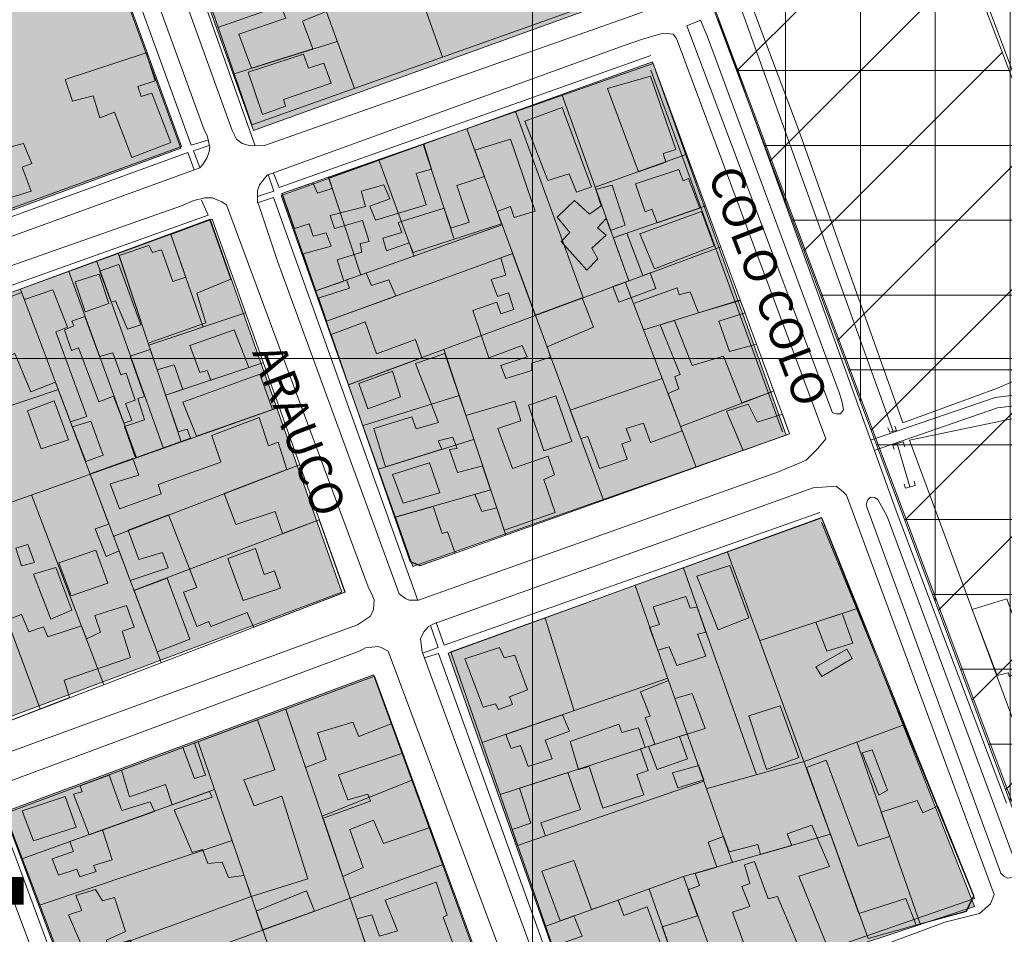
# Model space of a CAD drawing. Units: metres. Extents: x 210933 to 222263, y 210848 to 219934.
# Drawn here: x 214289 to 214540, y 214912 to 215145 of the extents above; entities that cross this region are included whole.
import ezdxf

# ---------------------------------------------------------------- set-up
doc = ezdxf.new("R2010")
doc.units = ezdxf.units.M
doc.header["$LTSCALE"] = 25.4
doc.layers.add('LOCKUP', color=7, linetype='Continuous')
for name, color, linetype, lineweight in [('None', 7, 'Continuous', 0), ('plancheta', 254, 'Continuous', 0), ('via existente', 7, 'Continuous', 0), ('Z1', 4, 'Continuous', 0), ('Z9', 2, 'Continuous', 0), ('Z9E', 104, 'Continuous', 0)]:
    doc.layers.add(name, color=color, linetype=linetype, lineweight=lineweight)
doc.styles.add('Arial', font='ARIAL.TTF', dxfattribs={"height": 10.5833})
doc.styles.add('Arial (bold)', font='arialbd0.ttf', dxfattribs={"height": 105.833333})

# ---------------------------------------------------------------- blocks, each defined once
blk = doc.blocks.new('*U10')
at = {"layer": 'plancheta', "color": 6, "linetype": 'Continuous', "lineweight": 0}
for p, q in [((214419.5647, 216308.3646), (214419.5647, 214558.3648)), ((214362.4648, 215231.2648), (214396.6648, 215135.0647)), ((214311.7649, 215217.8648), (214348.9647, 215112.4647)), ((214374.2647, 215127.0647), (214356.8648, 215174.6648)), ((214339.4648, 215142.6647), (214365.2647, 215151.6647)), ((214511.3647, 215039.7648), (214472.6648, 215147.3647)), ((214343.6647, 215130.8647), (214369.8647, 215139.0647)), ((214427.0647, 215125.3647), (214444.0647, 215078.1648)), ((214415.2647, 215121.2647), (214432.4647, 215073.8648)), ((214402.8648, 215116.8647), (214437.6647, 215022.2648)), ((214399.5648, 215088.9647), (214391.7648, 215112.9647)), ((214458.8648, 215110.3647), (214435.4647, 215101.9647)), ((214380.4647, 215108.9647), (214389.4648, 215084.3647)), ((214367.6647, 215104.5647), (214375.8647, 215079.5648)), ((214463.6648, 215097.2647), (214440.0647, 215089.0647)), ((214411.8647, 215092.3647), (214364.4647, 215075.5648)), ((214327.5647, 215089.9647), (214335.7647, 215066.3648)), ((214314.1648, 215085.1647), (214330.1648, 215037.1648)), ((214414.5647, 215085.0647), (214367.1647, 215067.8648)), ((214467.4648, 215086.7647), (214372.8647, 215051.7648)), ((214308.6648, 215083.0648), (214325.6647, 215035.4648)), ((214318.7649, 215033.0648), (214301.5648, 215080.4648)), ((214461.1648, 215030.6648), (214443.1647, 215077.8648)), ((214325.0647, 214980.9648), (214289.2649, 215075.9648)), ((214472.4648, 215073.2648), (214447.8647, 215065.6648)), ((214346.5647, 215069.9648), (214321.9648, 215061.7648)), ((214396.9648, 215060.7648), (214412.7647, 215013.3648)), ((213169.5648, 215058.3648), (215169.5647, 215058.3648)), ((214350.9647, 215057.2648), (214326.1647, 215049.0648)), ((214298.9648, 215050.4648), (214251.7648, 215034.6648)), ((214480.8648, 215050.0648), (214457.2648, 215041.0648)), ((214376.4647, 215041.2648), (214400.8648, 215048.9648)), ((214355.1648, 215045.9648), (214259.7649, 215012.1648)), ((214380.3647, 215030.1648), (214404.5648, 215037.7648)), ((214515.5647, 215025.6648), (214512.3647, 215036.6648)), ((214312.8649, 215013.0648), (214360.2648, 215031.2648)), ((214384.5647, 215017.9648), (214408.9647, 215024.9648)), ((214292.0649, 215023.6648), (214310.4648, 214975.2648)), ((214294.2649, 214969.1648), (214276.0648, 215017.9648)), ((214318.0649, 214999.2648), (214365.2647, 215017.2648)), ((214495.5647, 214936.6648), (214469.1648, 215009.0648)), ((214476.5648, 214952.3648), (214457.9648, 215004.9648)), ((214445.6647, 215000.5648), (214470.4648, 214929.9648)), ((214477.4648, 214986.5648), (214502.4647, 214994.7648)), ((214430.1647, 214968.6648), (214422.7647, 214992.2648)), ((214453.9648, 214976.9648), (214406.7648, 214960.5648)), ((214356.7648, 214968.9648), (214389.9648, 214871.7647)), ((214488.6648, 214955.7648), (214514.2647, 214965.1648)), ((214411.3647, 214947.3648), (214458.9648, 214962.7648)), ((214334.4647, 214960.7648), (214367.6647, 214864.3647)), ((214518.2647, 214914.1648), (214502.0647, 214960.7648)), ((214488.9648, 214955.8648), (214463.9648, 214948.8648)), ((214389.0648, 214951.0648), (214366.0647, 214941.8648)), ((214463.1648, 214950.7648), (214415.7647, 214934.3648)), ((214281.8648, 214947.8648), (214319.0649, 214847.8647)), ((214338.6648, 214948.6648), (214289.8649, 214931.0648)), ((214294.3649, 214919.2648), (214343.1647, 214935.6648)), ((214396.9648, 214929.6648), (214303.1648, 214895.4647)), ((214457.9648, 214926.4648), (214422.9647, 214913.8648)), ((214459.6648, 214893.6647), (214449.2647, 214923.2648)), ((214347.9647, 214921.3648), (214300.7648, 214904.1647))]:
    blk.add_line(p, q, dxfattribs=at)
for points in [[(214597.0648, 215306.0648), (214582.1648, 215340.6648), (214443.5647, 215232.8648), (214487.2648, 215116.6647), (214513.7647, 215041.9648), (214537.8647, 215050.7648), (214541.3647, 215052.3648), (214545.9647, 215054.1648), (214579.2647, 215046.1648), (214589.3648, 215055.0648), (214607.4648, 215033.1648), (214692.7647, 215108.4647), (214829.9647, 215222.7648), (214924.0648, 215301.3647), (215032.9647, 215391.4647), (215148.4647, 215487.8646), (215169.5647, 215506.1647)], [(214505.5647, 215037.5648), (214537.2647, 215048.4648), (214554.1647, 215050.5648), (214561.1647, 215049.7648), (214572.8647, 215045.9648), (214578.9647, 215043.4648), (214584.6648, 215039.1648), (214590.3648, 215033.3648), (214593.2648, 215029.7648), (214595.5648, 215027.0648), (214597.5648, 215025.1648), (214599.3648, 215024.9648), (214602.7648, 215026.7648), (214616.9648, 215038.5648), (214690.7647, 215101.8647), (214802.5647, 215195.7648), (214900.0648, 215278.4647), (214973.6648, 215339.8648), (215061.6647, 215413.7647), (215148.5647, 215486.8646), (215169.5647, 215504.9647)], [(214506.4647, 215034.9648), (214537.8647, 215045.7648), (214554.0647, 215047.7648), (214560.4647, 215046.9648), (214571.7647, 215043.3648), (214577.4647, 215041.0648), (214582.7648, 215037.1648), (214588.1648, 215031.4648), (214591.0648, 215028.0648), (214593.4648, 215025.2648), (214596.1648, 215022.4648), (214599.8648, 215022.1648), (214604.2648, 215024.4648), (214618.7648, 215036.4648), (214692.4647, 215099.7647), (214804.2647, 215193.6648), (214901.7648, 215276.3647), (214975.4648, 215337.7648), (215063.3647, 215411.6647), (215150.5647, 215484.5646), (215169.4647, 215500.5647)], [(214466.8648, 215144.6647), (214492.1648, 215074.8648), (214512.0647, 215019.5648), (214540.1647, 214945.1648)], [(214401.5648, 215250.6648), (214407.0647, 215252.2648), (214408.0647, 215252.1648), (214410.9647, 215250.6648), (214413.2647, 215247.2648), (214420.7647, 215224.6648), (214423.8647, 215225.5648), (214451.2648, 215151.3647), (214451.3648, 215149.5647), (214450.6648, 215147.9647), (214448.3647, 215146.8647), (214445.8647, 215145.9647), (214351.3647, 215112.5647), (214347.7647, 215112.4647), (214345.6647, 215113.0647), (214344.2647, 215114.1647), (214343.1647, 215116.3647), (214308.3649, 215212.8648), (214308.4649, 215214.2648), (214308.8648, 215215.4648), (214309.9648, 215216.9648), (214312.0649, 215218.0648), (214312.4649, 215218.1648), (214401.5648, 215250.6648)], [(214445.5647, 215152.5647), (214348.1647, 215117.8647), (214314.7648, 215214.5648), (214408.9647, 215247.6648), (214445.5647, 215152.5647)], [(214195.0649, 215168.9647), (214230.5649, 215075.1648), (214232.5648, 215072.9648), (214234.2648, 215071.9648), (214234.3648, 215071.8648), (214236.3648, 215071.4648), (214239.9648, 215072.3648), (214334.8647, 215106.8647), (214335.6647, 215107.7647), (214336.7648, 215109.5647), (214337.2648, 215111.0647), (214337.4648, 215112.1647), (214336.7648, 215115.1647), (214335.9648, 215116.5647), (214302.9648, 215207.4648)], [(214301.3648, 215210.0648), (214297.7648, 215208.8648), (214332.6647, 215112.6647), (214336.9648, 215113.9647)], [(214235.8648, 215078.0648), (214330.2648, 215112.3647), (214295.5649, 215207.2648), (214199.6649, 215172.5648), (214235.8648, 215078.0648)], [(214363.6647, 215137.1647), (214348.0647, 215132.2647), (214344.8647, 215140.9647), (214356.7648, 215144.9647), (214355.4648, 215148.2647), (214365.2647, 215151.6647), (214367.0647, 215146.6647), (214361.0648, 215144.2647), (214363.5647, 215137.4647), (214363.6647, 215137.1647)], [(214464.0648, 215140.2647), (214462.2648, 215144.4647), (214458.8648, 215143.0647), (214495.8647, 215044.5648), (214496.8647, 215044.2648), (214497.9647, 215044.2648), (214498.6647, 215045.2648), (214498.4647, 215046.7648), (214498.1647, 215047.8648), (214497.5647, 215049.6648), (214464.0648, 215140.2647)], [(214390.5648, 214996.8648), (214482.1648, 215029.4648), (214489.1648, 215032.4648), (214492.1648, 215035.4648), (214494.1648, 215037.8648), (214456.1648, 215139.8647), (214455.3648, 215140.9647), (214452.7648, 215141.1647), (214447.5647, 215139.6647), (214442.8647, 215138.0647), (214352.0647, 215105.0647), (214350.0647, 215102.5647), (214349.5647, 215101.0647), (214349.5647, 215098.1647), (214349.9647, 215097.1647), (214354.6648, 215083.1648), (214385.6648, 214998.4648), (214387.2648, 214997.2648), (214388.1648, 214996.8648), (214390.5648, 214996.8648)], [(214300.6648, 215129.3647), (214321.2647, 215136.1647), (214323.5647, 215129.0647), (214319.1649, 215127.5647), (214319.9647, 215125.0647), (214322.6647, 215125.8647), (214327.5647, 215113.3647), (214317.5649, 215109.5647), (214313.1649, 215121.0647), (214309.4648, 215119.6647), (214307.7649, 215125.2647), (214302.4648, 215123.8647), (214300.6648, 215129.3647)], [(214368.3647, 215128.4647), (214356.1648, 215124.2647), (214356.6648, 215122.5647), (214350.8647, 215120.4647), (214347.1647, 215131.2647), (214361.2648, 215135.8647), (214362.5648, 215132.2647), (214366.4647, 215133.5647), (214368.3647, 215128.4647)], [(214449.6647, 215135.4647), (214355.0648, 215101.8647), (214353.6648, 215105.5647)], [(214484.9648, 215039.1648), (214390.8648, 215005.5648), (214388.4648, 215006.5648), (214355.7648, 215100.3647), (214450.2647, 215133.4647), (214484.9648, 215039.1648)], [(214456.0648, 215111.5647), (214452.7648, 215110.5647), (214453.4648, 215108.3647), (214446.5647, 215105.8647), (214438.6647, 215127.0647), (214449.5647, 215130.2647), (214456.0648, 215111.5647)], [(214427.0647, 215122.2647), (214434.5647, 215102.0647), (214430.7647, 215100.6647), (214428.8647, 215105.3647), (214423.4647, 215103.6647), (214417.5647, 215118.7647), (214427.0647, 215122.2647)], [(214291.9649, 215100.9647), (214289.6649, 215107.0647), (214292.1649, 215107.9647), (214290.0649, 215113.0647), (214281.6648, 215110.8647), (214282.8648, 215107.5647), (214279.9648, 215106.5647), (214279.3648, 215107.9647), (214276.4648, 215106.9647), (214277.6648, 215103.3647), (214273.7649, 215102.1647), (214277.2648, 215093.0647), (214284.3648, 215095.6647), (214283.2648, 215098.2647), (214291.9649, 215100.9647)], [(214337.2648, 215112.5647), (214333.2647, 215111.2647), (214334.8647, 215106.9647)], [(214391.8648, 215112.9647), (214393.8648, 215106.5647), (214389.9648, 215105.4647), (214392.4648, 215097.4647), (214379.5647, 215093.5647), (214378.1647, 215097.1647), (214383.2647, 215098.9647), (214381.7647, 215102.5647), (214375.9647, 215100.9647), (214377.0647, 215097.0647), (214368.0647, 215094.7647), (214369.1647, 215091.4647), (214376.2647, 215093.4647), (214377.9647, 215088.1647), (214375.6647, 215087.6647), (214376.1647, 215085.4647), (214369.8647, 215083.4648), (214371.5647, 215078.0648), (214364.4647, 215075.5648), (214361.1648, 215084.9647), (214368.3647, 215086.9647), (214367.0647, 215090.3647), (214363.7647, 215089.4647), (214362.7648, 215092.6647), (214358.9648, 215091.4647), (214355.8648, 215100.3647), (214363.6647, 215103.0647), (214364.8647, 215100.4647), (214368.5647, 215101.6647), (214367.6647, 215104.4647), (214391.8648, 215112.9647), (214391.8648, 215112.9647)], [(214413.9647, 215114.1647), (214420.2647, 215095.8647), (214414.8647, 215094.2647), (214413.9647, 215097.0647), (214410.5647, 215095.7647), (214411.6647, 215092.6647), (214389.1648, 215085.3647), (214388.1648, 215087.7647), (214382.3647, 215085.7647), (214381.4647, 215088.9647), (214386.2648, 215090.4647), (214385.3648, 215092.9647), (214397.0648, 215096.6647), (214398.7648, 215091.5647), (214403.4648, 215093.0647), (214400.2648, 215102.3647), (214407.3647, 215104.6647), (214404.8648, 215111.3647), (214413.9647, 215114.1647)], [(214333.4647, 215106.3647), (214331.8647, 215110.7647), (214259.0649, 215084.3647)], [(214352.2647, 215105.1647), (214353.7648, 215100.9647), (214349.5647, 215099.5647)], [(214462.1648, 215096.6647), (214451.2648, 215092.8647), (214449.9647, 215096.3647), (214448.2647, 215095.6647), (214445.7647, 215102.8647), (214456.7648, 215106.4647), (214457.8648, 215103.5647), (214459.2648, 215104.1647), (214462.1648, 215096.6647)], [(214439.8647, 215102.4647), (214443.1647, 215092.2647), (214439.3647, 215090.9647), (214438.2647, 215093.9647), (214436.0647, 215091.6647), (214438.2647, 215089.7647), (214434.6647, 215086.4647), (214436.1647, 215083.7648), (214433.3647, 215080.8648), (214426.8647, 215088.1647), (214429.0647, 215090.4647), (214425.8647, 215094.3647), (214430.2647, 215098.5647), (214434.0647, 215095.0647), (214437.0647, 215097.2647), (214435.6647, 215101.3647), (214439.8647, 215102.4647)], [(214375.0647, 214990.5648), (214378.3647, 214992.7648), (214379.0647, 214994.4648), (214379.2647, 214996.8648), (214378.8647, 214997.9648), (214377.7647, 215000.2648), (214341.6647, 215097.4647), (214340.4648, 215098.2647), (214338.1648, 215099.2647), (214336.1648, 215099.2647), (214333.3647, 215098.5647), (214330.2648, 215097.2647), (214239.6648, 215065.3648)], [(214282.8648, 214956.8648), (214375.0647, 214990.5648)], [(214335.3647, 215098.6647), (214337.0648, 215094.8647), (214244.0648, 215061.6648)], [(214349.5647, 215097.9647), (214353.6648, 215099.3647), (214390.3648, 214996.7648)], [(214462.5648, 215095.7647), (214465.7648, 215087.0647), (214450.5647, 215081.1648), (214446.8647, 215090.0647), (214462.5648, 215095.7647)], [(214371.8647, 214998.8648), (214277.3648, 214962.6648), (214243.0648, 215059.1648), (214338.0648, 215093.8647), (214371.8647, 214998.8648)], [(214337.4648, 215093.6647), (214342.7647, 215078.5648), (214334.1647, 215074.9648), (214336.4648, 215067.4648), (214321.7648, 215062.2648), (214314.3648, 215084.5647), (214321.9648, 215087.1647), (214322.8647, 215085.3647), (214325.1647, 215086.0647), (214328.0648, 215077.9648), (214331.3647, 215079.0648), (214327.5647, 215089.9647), (214337.4648, 215093.6647)], [(214443.5647, 215090.2647), (214447.6647, 215079.4648), (214449.4647, 215080.1648), (214450.9648, 215076.1648), (214441.5647, 215072.6648), (214439.9647, 215076.6648), (214444.0647, 215078.1648), (214440.1647, 215089.0647), (214443.5647, 215090.2647)], [(214419.3647, 215055.2648), (214412.7647, 215053.2648), (214411.4647, 215056.5648), (214418.1647, 215058.7648), (214416.9647, 215061.6648), (214408.4647, 215058.5648), (214404.3648, 215070.5648), (214410.4647, 215072.6648), (214411.4647, 215069.7648), (214414.7647, 215070.8648), (214413.4647, 215075.0648), (214410.6647, 215074.1648), (214409.0647, 215078.4648), (214412.7647, 215079.5648), (214411.4647, 215083.9647), (214414.4647, 215085.0647), (214420.2647, 215069.3648), (214432.1647, 215073.7648), (214435.0647, 215066.3648), (214423.2647, 215061.3648), (214424.1647, 215058.6648), (214419.3647, 215057.1648), (214419.3647, 215055.2648)], [(214309.4648, 215080.5648), (214312.3649, 215072.6648), (214313.4649, 215073.0648), (214316.4649, 215065.8648), (214319.8648, 215066.9648), (214314.2648, 215082.2648), (214309.5648, 215080.6648), (214309.4648, 215080.5648)], [(214309.2648, 215079.8648), (214311.7649, 215072.3648), (214305.7649, 215070.2648), (214303.1648, 215077.8648), (214309.2648, 215079.8648)], [(214365.1647, 215073.6648), (214367.1647, 215067.8648), (214384.7647, 215074.2648), (214382.9647, 215078.3648), (214378.5647, 215076.9648), (214377.2647, 215080.0648), (214372.2647, 215078.3648), (214372.9647, 215076.2648), (214365.2647, 215073.7648), (214365.1647, 215073.6648)], [(214297.4649, 215075.8648), (214301.2648, 215066.3648), (214298.2648, 215065.1648), (214306.1649, 215043.5648), (214301.9648, 215042.2648), (214298.1648, 215052.3648), (214291.8649, 215049.8648), (214287.8649, 215059.6648), (214279.8648, 215056.6648), (214278.8648, 215059.0648), (214272.2649, 215056.6648), (214268.4649, 215066.7648), (214275.1649, 215069.1648), (214276.8648, 215064.6648), (214280.1648, 215065.7648), (214278.2648, 215070.8648), (214289.5649, 215075.1648), (214290.2649, 215073.3648), (214297.4649, 215075.8648)], [(214480.9648, 215050.0648), (214476.5648, 215061.9648), (214469.6648, 215060.1648), (214466.9648, 215067.8648), (214473.6648, 215069.9648), (214472.3648, 215073.1648), (214461.7648, 215069.9648), (214459.6648, 215075.3648), (214456.8648, 215074.5648), (214456.3648, 215076.3648), (214445.2647, 215072.3648), (214452.5648, 215053.2648), (214429.1647, 215045.1648), (214431.8647, 215037.9648), (214433.6647, 215038.4648), (214436.5647, 215030.3648), (214443.6647, 215032.7648), (214442.2647, 215036.6648), (214444.5647, 215037.3648), (214443.3647, 215040.5648), (214447.7647, 215041.8648), (214449.5647, 215036.9648), (214457.6648, 215039.9648), (214454.0648, 215049.4648), (214456.7648, 215050.6648), (214455.7648, 215053.7648), (214457.1648, 215054.2648), (214452.0648, 215066.9648), (214455.6648, 215068.0648), (214460.1648, 215056.5648), (214468.1648, 215058.9648), (214472.8648, 215047.0648), (214480.8648, 215050.0648), (214480.9648, 215050.0648)], [(214305.6649, 215069.0648), (214309.3648, 215058.8648), (214312.7649, 215059.7648), (214314.7648, 215054.1648), (214316.1649, 215054.6648), (214318.4648, 215047.7648), (214315.9649, 215046.8648), (214317.5649, 215042.5648), (214315.5649, 215041.8648), (214312.9649, 215048.7648), (214309.1648, 215047.3648), (214304.0649, 215061.0648), (214302.2648, 215060.3648), (214300.4648, 215065.6648), (214302.8648, 215066.6648), (214302.3648, 215067.8648), (214305.6649, 215069.0648)], [(214376.9647, 215067.6648), (214379.8647, 215059.5648), (214389.7648, 215063.1648), (214391.3648, 215058.5648), (214372.7647, 215051.6648), (214368.3647, 215064.4648), (214376.9647, 215067.6648)], [(214343.6647, 215065.6648), (214332.3647, 215061.6648), (214334.8647, 215054.7648), (214336.7648, 215055.2648), (214337.6648, 215052.8648), (214347.3647, 215056.0648), (214343.6647, 215065.6648)], [(214332.5647, 215038.0648), (214318.5649, 215033.0648), (214315.7649, 215041.0648), (214320.8648, 215042.7648), (214319.1649, 215048.1648), (214320.8648, 215048.6648), (214317.1648, 215058.9648), (214322.2648, 215060.6648), (214324.0648, 215055.4648), (214328.3648, 215056.7648), (214330.5647, 215050.4648), (214326.1647, 215049.0648), (214329.3648, 215039.6648), (214331.6647, 215040.3648), (214332.5647, 215038.0648)], [(214397.2648, 215059.6648), (214402.5648, 215043.8648), (214415.0647, 215047.4648), (214416.5647, 215042.4648), (214410.7647, 215040.5648), (214414.4647, 215030.3648), (214423.5647, 215033.4648), (214425.1647, 215028.7648), (214422.4647, 215027.5648), (214425.3647, 215019.1648), (214412.3647, 215014.6648), (214410.4647, 215020.3648), (214406.6648, 215019.3648), (214404.8648, 215023.7648), (214408.8647, 215024.9648), (214406.8648, 215031.0648), (214400.4648, 215029.3648), (214398.4648, 215035.1648), (214400.3648, 215035.4648), (214399.2648, 215038.3648), (214395.5648, 215037.3648), (214396.4648, 215035.2648), (214382.1647, 215030.7648), (214379.1647, 215040.5648), (214388.8648, 215043.4648), (214389.9648, 215040.4648), (214395.6648, 215042.0648), (214389.7648, 215057.0648), (214397.2648, 215059.6648), (214397.2648, 215059.6648)], [(214385.9648, 215048.5648), (214377.6647, 215045.5648), (214375.3647, 215051.9648), (214383.9647, 215055.1648), (214385.9648, 215048.5648)], [(214353.3648, 215045.3648), (214334.0647, 215038.5648), (214330.5647, 215047.2648), (214350.1647, 215054.3648), (214353.3648, 215045.3648)], [(214297.8648, 215047.5648), (214301.4648, 215037.6648), (214294.5649, 215035.3648), (214291.0649, 215045.0648), (214297.8648, 215047.5648)], [(214425.4647, 215048.8648), (214429.5647, 215037.2648), (214422.4647, 215034.8648), (214418.5647, 215046.4648), (214425.4647, 215048.8648)], [(214484.9648, 215039.1648), (214473.1648, 215034.9648), (214468.9648, 215044.9648), (214474.4648, 215046.7648), (214476.7648, 215042.1648), (214483.1648, 215044.1648), (214484.9648, 215039.1648)], [(214800.2647, 214916.4648), (214859.2648, 214871.7647), (214820.7647, 214840.0647), (214760.9647, 214884.6647), (214706.5647, 214923.6648), (214661.3648, 214954.4648), (214656.5648, 214956.3648), (214648.8648, 214957.3648), (214642.5648, 214957.7648), (214636.7648, 214956.8648), (214555.4647, 214929.6648), (214515.4647, 215037.5648), (214552.4647, 215045.2648), (214562.3647, 215041.9648), (214568.1647, 215039.5648), (214572.5647, 215036.4648)], [(214307.1649, 215042.3648), (214310.2648, 215033.7648), (214305.8649, 215032.1648), (214302.4648, 215040.9648), (214307.1649, 215042.3648)], [(214365.2647, 215017.2648), (214371.7647, 214998.8648), (214348.5647, 214989.9648), (214346.9647, 214993.6648), (214337.6648, 214990.1648), (214337.1648, 214991.3648), (214334.1647, 214990.1648), (214330.7647, 214998.8648), (214334.1647, 215000.0648), (214326.9647, 215018.5648), (214316.6649, 215014.6648), (214319.3649, 215007.1648), (214325.3647, 215008.9648), (214326.8647, 215005.0648), (214317.1648, 215001.8648), (214314.3648, 215009.3648), (214311.0648, 215007.9648), (214308.2649, 215014.9648), (214311.7649, 215016.1648), (214306.9649, 215028.9648), (214317.8649, 215032.8648), (214319.3649, 215028.6648), (214312.0649, 215026.4648), (214314.4648, 215020.0648), (214325.0647, 215023.8648), (214324.2648, 215026.2648), (214340.2648, 215031.9648), (214337.9648, 215038.7648), (214349.9647, 215043.3648), (214352.3648, 215036.1648), (214354.8648, 215037.0648), (214357.0648, 215030.0648), (214341.0648, 215023.9648), (214344.0647, 215016.0648), (214354.0648, 215019.3648), (214355.9648, 215013.7648), (214365.2647, 215017.2648)], [(214509.9647, 215040.6648), (214510.4647, 215039.5648), (214512.1647, 215040.0648), (214511.7647, 215041.1648)], [(214514.2647, 215035.8648), (214513.8647, 215037.1648), (214511.2647, 215036.3648), (214511.5647, 215035.1648)], [(214395.9648, 215024.1648), (214386.6648, 215021.5648), (214383.9647, 215028.8648), (214393.3648, 215031.7648), (214395.9648, 215024.1648)], [(214514.1647, 215026.3648), (214514.4647, 215025.3648), (214516.9647, 215026.0648), (214516.6647, 215027.1648)], [(214391.4648, 214983.6648), (214391.0648, 214986.9648), (214391.8648, 214988.7648), (214392.9648, 214990.0648), (214394.1648, 214990.7648), (214490.9648, 215025.4648), (214496.8647, 215025.8648), (214498.6647, 215024.3648), (214499.4647, 215023.5648), (214537.0647, 214921.8648), (214536.0647, 214919.5648), (214533.2647, 214917.0648), (214524.4647, 214914.8648), (214452.6648, 214888.0647), (214432.5647, 214881.8647), (214429.7647, 214882.9647), (214428.3647, 214884.4647), (214427.1647, 214886.6647), (214426.8647, 214887.4647), (214391.4648, 214983.6648)], [(214509.7647, 215018.1648), (214507.4647, 215022.4648), (214506.5647, 215022.9648), (214505.5647, 215023.0648), (214504.8647, 215022.3648), (214504.6647, 215021.6648), (214504.4647, 215021.0648), (214504.7647, 215020.0648), (214538.7647, 214927.3648), (214539.4647, 214926.5648), (214540.4647, 214926.0648), (214541.7647, 214926.2648), (214542.6647, 214926.8648), (214543.0647, 214927.6648), (214542.9647, 214928.5648), (214542.6647, 214929.2648), (214542.4647, 214929.9648), (214509.7647, 215018.1648)], [(214394.2648, 215020.6648), (214396.5648, 215013.7648), (214397.9648, 215014.2648), (214399.8648, 215008.7648), (214390.9648, 215005.6648), (214388.5648, 215006.6648), (214384.6647, 215017.9648), (214394.2648, 215020.6648)], [(214492.6648, 215019.1648), (214397.0648, 214985.3648), (214395.0648, 214991.1648)], [(214531.7647, 214921.5648), (214529.8647, 214917.6648), (214504.9647, 214910.6648), (214495.3647, 214937.2648), (214457.9648, 214926.4648), (214468.9648, 214896.7647), (214432.9647, 214884.7647), (214398.7648, 214983.6648), (214493.1648, 215017.7648), (214531.7647, 214921.5648)], [(214291.1649, 215010.9648), (214292.8649, 215006.4648), (214289.5649, 215005.5648), (214288.0649, 215010.0648), (214291.1649, 215010.9648)], [(214308.4649, 215009.5648), (214311.4649, 215001.1648), (214302.1648, 214997.9648), (214299.0648, 215006.3648), (214308.4649, 215009.5648)], [(214349.0647, 215009.9648), (214351.2647, 215003.3648), (214353.8648, 215004.2648), (214355.4648, 214999.8648), (214345.9647, 214996.7648), (214342.0647, 215007.4648), (214349.0647, 215009.9648)], [(214298.2648, 215005.1648), (214302.3648, 214994.2648), (214296.9649, 214991.9648), (214292.5649, 215003.4648), (214298.2648, 215005.1648)], [(214469.7648, 215005.6648), (214474.5648, 214992.3648), (214466.7648, 214989.2648), (214461.3648, 215002.9648), (214469.7648, 215005.6648)], [(214332.3647, 214986.8648), (214324.0648, 214983.6648), (214318.1649, 214999.2648), (214326.5647, 215002.4648), (214332.3647, 214986.8648)], [(214458.5648, 214997.7648), (214459.6648, 214994.7648), (214461.4648, 214995.0648), (214463.6648, 214988.6648), (214461.5648, 214988.1648), (214463.6648, 214982.5648), (214456.2648, 214980.1648), (214454.3648, 214984.9648), (214451.4648, 214984.0648), (214449.3647, 214989.8648), (214451.8648, 214990.6648), (214450.2647, 214995.1648), (214458.5648, 214997.7648)], [(214540.2647, 214997.1648), (214546.6647, 214979.6648), (214540.8647, 214977.3648), (214540.6647, 214978.3648), (214537.7647, 214977.6648), (214531.4647, 214994.4648), (214540.2647, 214997.1648)], [(214301.7648, 214972.0648), (214277.3648, 214962.6648)], [(214285.8648, 214991.8648), (214289.5649, 214993.1648), (214291.3649, 214988.7648), (214295.1649, 214990.0648), (214296.2649, 214987.4648), (214304.7649, 214990.2648), (214306.0649, 214986.9648), (214309.6648, 214988.6648), (214308.1649, 214992.9648), (214316.2649, 214995.4648), (214318.1649, 214989.9648), (214315.1648, 214988.9648), (214317.2648, 214982.2648), (214300.3648, 214976.4648), (214301.7648, 214972.0648)], [(214498.3647, 214993.4648), (214501.0647, 214985.8648), (214494.4647, 214983.8648), (214491.6648, 214991.2648), (214498.3647, 214993.4648)], [(214393.5648, 214990.3648), (214395.5648, 214984.7648), (214391.5648, 214983.3648)], [(214280.0648, 214939.9648), (214314.9648, 214847.0647), (214315.8649, 214844.5647), (214317.3648, 214843.3647), (214318.8649, 214842.7647), (214320.5647, 214842.4647), (214324.3648, 214843.1647), (214417.5647, 214875.5647), (214420.3647, 214879.5647), (214420.6647, 214880.8647), (214420.2647, 214883.3647), (214419.3647, 214885.9647), (214418.7647, 214887.7647), (214418.2647, 214888.8647), (214382.8647, 214983.8648), (214381.0647, 214984.7648), (214380.2647, 214985.0648), (214377.0647, 214984.6648), (214375.6647, 214983.9648), (214285.1648, 214950.2648)], [(214411.1647, 214984.7648), (214412.3647, 214982.1648), (214415.0647, 214982.8648), (214418.2647, 214973.9648), (214413.6647, 214972.2648), (214414.4647, 214970.2648), (214410.8647, 214968.9648), (214410.1647, 214970.4648), (214406.9647, 214969.5648), (214402.3648, 214981.8648), (214411.1647, 214984.7648)], [(214500.8647, 214981.9648), (214493.1648, 214977.3648), (214491.6648, 214979.8648), (214499.5647, 214984.3648), (214500.8647, 214981.9648)], [(214391.9648, 214982.1648), (214395.6648, 214983.2648), (214430.7647, 214885.8647)], [(214320.9647, 214848.4647), (214414.9647, 214880.3647), (214379.3647, 214977.4648), (214285.3648, 214942.5648), (214320.9647, 214848.4647)], [(214383.7647, 214965.4648), (214379.3647, 214977.4648), (214356.7648, 214969.0648), (214361.7648, 214954.2648), (214367.0647, 214956.2648), (214364.8647, 214963.0648), (214373.8647, 214965.7648), (214375.3647, 214962.1648), (214383.7647, 214965.4648)], [(214447.0647, 214973.4648), (214449.4647, 214967.2648), (214448.2647, 214966.9648), (214450.6648, 214960.1648), (214449.0647, 214959.5648), (214451.2648, 214953.7648), (214458.9648, 214956.4648), (214456.9648, 214962.1648), (214463.4648, 214964.1648), (214460.1648, 214973.0648), (214455.7648, 214971.7648), (214454.1648, 214976.3648), (214447.0647, 214973.4648)], [(214474.5648, 214967.3648), (214479.0648, 214953.7648), (214487.3648, 214956.7648), (214482.5648, 214969.9648), (214474.5648, 214967.3648)], [(214427.1647, 214967.6648), (214412.7647, 214962.6648), (214414.1647, 214959.0648), (214416.4647, 214959.8648), (214418.4647, 214954.4648), (214424.5647, 214956.4648), (214422.7647, 214961.1648), (214428.9647, 214963.4648), (214427.1647, 214967.6648)], [(214314.9648, 214953.5648), (214316.9648, 214946.7648), (214326.1647, 214949.8648), (214327.8648, 214944.7648), (214337.3648, 214948.1648), (214338.0648, 214946.6648), (214328.3648, 214943.4648), (214332.9647, 214932.5648), (214335.5647, 214933.3648), (214336.9648, 214929.7648), (214340.5648, 214930.1648), (214342.1647, 214926.2648), (214346.1647, 214926.7648), (214347.9647, 214921.3648), (214362.3648, 214925.8648), (214355.7648, 214946.9648), (214348.7647, 214944.4648), (214346.0647, 214951.0648), (214353.9648, 214953.6648), (214349.5647, 214966.3648), (214333.5647, 214960.4648), (214336.3648, 214952.2648), (214333.5647, 214951.4648), (214330.5647, 214959.3648), (214314.9648, 214953.5648)], [(214429.1647, 214960.8648), (214431.2647, 214953.7648), (214433.9647, 214954.4648), (214437.4647, 214943.8648), (214447.8647, 214947.2648), (214446.0647, 214952.4648), (214448.9647, 214953.4648), (214447.0647, 214958.9648), (214448.2647, 214959.3648), (214446.5647, 214964.3648), (214442.2647, 214963.1648), (214441.5647, 214965.2648), (214429.1647, 214960.8648)], [(214386.5648, 214957.8648), (214393.4648, 214938.9648), (214381.6647, 214934.8648), (214379.0647, 214940.8648), (214373.0647, 214938.4648), (214376.4647, 214928.7648), (214371.2647, 214926.4648), (214366.2647, 214941.3648), (214378.3647, 214945.6648), (214377.6647, 214947.4648), (214372.5647, 214945.9648), (214370.1647, 214952.3648), (214386.5648, 214957.8648)], [(214509.8647, 214948.4648), (214505.9647, 214958.7648), (214503.4647, 214957.9648), (214507.6647, 214947.1648), (214509.8647, 214948.4648)], [(214461.7648, 214954.8648), (214463.1648, 214951.0648), (214456.5648, 214949.0648), (214455.1648, 214952.8648), (214461.8648, 214954.7648), (214461.7648, 214954.8648), (214461.7648, 214954.8648)], [(214522.6647, 214944.3648), (214531.8647, 214921.5648), (214529.9647, 214917.5648), (214517.1647, 214914.0648), (214514.5647, 214920.8648), (214502.5647, 214917.0648), (214489.2648, 214954.2648), (214494.2648, 214956.0648), (214502.4647, 214934.1648), (214510.4647, 214936.6648), (214508.2647, 214942.8648), (214517.4647, 214945.8648), (214518.8647, 214942.6648), (214522.6647, 214944.3648)], [(214302.7648, 214947.4648), (214306.7649, 214937.0648), (214323.3647, 214943.0648), (214322.2648, 214945.4648), (214315.0648, 214943.2648), (214311.8649, 214952.2648), (214304.4649, 214949.5648), (214304.9649, 214948.0648), (214302.7648, 214947.4648)], [(214428.5647, 214952.9648), (214431.7647, 214943.5648), (214421.6647, 214940.1648), (214422.8647, 214936.8648), (214415.7647, 214934.3648), (214414.3647, 214938.4648), (214419.1647, 214940.0648), (214416.2647, 214948.9648), (214428.5647, 214952.9648)], [(214303.4649, 214939.0648), (214292.5649, 214935.5648), (214289.6649, 214943.1648), (214300.6648, 214946.8648), (214303.4649, 214939.0648)], [(214490.6648, 214939.5648), (214495.1647, 214929.0648), (214487.3648, 214926.5648), (214494.1648, 214909.5648)], [(214487.7648, 214907.4647), (214481.8648, 214921.3648), (214479.5648, 214920.7648), (214476.0648, 214930.2648), (214473.4648, 214929.4648), (214474.8648, 214924.6648), (214472.8648, 214923.9648), (214474.8648, 214918.8648), (214470.4648, 214917.3648), (214476.6648, 214900.3647)], [(214459.1648, 214894.9647), (214452.5648, 214913.6648), (214461.5648, 214916.4648), (214459.1648, 214923.0648), (214462.0648, 214924.1648), (214460.9648, 214927.2648), (214466.4648, 214928.8648), (214464.2648, 214935.2648), (214468.1648, 214936.6648), (214469.5648, 214932.7648), (214476.8648, 214934.6648), (214477.5648, 214932.0648), (214485.5648, 214934.3648), (214484.3648, 214937.3648), (214490.6648, 214939.5648)], [(214310.1648, 214938.3648), (214301.8648, 214935.3648), (214302.7648, 214932.8648), (214297.3649, 214930.9648), (214298.9648, 214926.8648), (214303.5649, 214928.3648), (214304.3649, 214926.3648), (214308.5649, 214927.7648), (214307.8649, 214929.2648), (214312.5649, 214930.7648), (214310.1648, 214938.3648)], [(214430.0647, 214930.5648), (214434.5647, 214918.0648), (214441.3647, 214920.4648), (214442.7647, 214916.5648), (214448.7647, 214918.7648), (214457.5648, 214894.2647), (214432.8647, 214885.9647), (214424.6647, 214908.6647), (214432.1647, 214911.2648), (214430.0647, 214916.4648), (214426.5647, 214915.1648), (214421.9647, 214927.8648), (214430.0647, 214930.5648)], [(214395.0648, 214925.0648), (214397.8648, 214916.6648), (214396.8648, 214916.1648), (214399.5648, 214908.8647), (214379.7647, 214901.2647), (214374.9647, 214915.6648), (214378.6647, 214916.7648), (214380.6647, 214911.2648), (214385.1648, 214912.6648), (214382.0647, 214920.4648), (214395.0648, 214925.0648)], [(214324.3648, 214898.5647), (214305.2649, 214891.9647), (214300.5648, 214904.0647), (214306.1649, 214905.8647), (214301.4648, 214916.7648), (214304.8649, 214917.8648), (214303.3649, 214921.6648), (214308.3649, 214923.1648), (214310.1648, 214920.2648), (214313.1649, 214921.1648), (214315.9649, 214912.4648), (214311.1648, 214910.2648), (214311.6649, 214908.7647), (214317.2648, 214910.2648), (214318.1649, 214906.7647), (214320.2647, 214906.1647), (214321.3647, 214902.5647), (214323.2647, 214903.1647), (214324.3648, 214898.5647)], [(214349.2647, 214917.6648), (214350.8647, 214912.8648), (214364.0647, 214917.6648), (214362.0648, 214922.8648), (214349.2647, 214917.6648)]]:
    blk.add_lwpolyline(points, dxfattribs=at)
at = {"layer": 'plancheta', "color": 6, "linetype": 'Continuous', "lineweight": 0, "char_height": 8.46664, "attachment_point": 1, "rotation": 291, "style": 'Arial'}
for s, insert in [('COLO COLO', (214471.9648, 215108.2647)), ('ARAUCO', (214356.0648, 215062.9648))]:
    blk.add_mtext(s, dxfattribs=dict(at, insert=insert))
blk = doc.blocks.new('PPUC_actual_120603')
at = {"layer": 'Z1', "linetype": 'Continuous', "lineweight": 0}
h = blk.add_hatch(dxfattribs=at)
h.set_pattern_fill('DOTS', color=256, scale=2, style=0)
h.paths.add_polyline_path([(214140.0646, 215273.3647), (214055.5646, 215240.8646), (214090.0646, 215148.3646), (214176.0646, 215180.8646)])
h.paths.add_polyline_path([(214182.5646, 215166.8646), (214092.5646, 215133.8646), (214126.5646, 215038.8647), (214217.5646, 215071.3647)])
h.paths.add_polyline_path([(214224.0646, 215052.8647), (214135.0646, 215019.3647), (214169.5646, 214924.3646), (214262.0646, 214956.3646)])
h.paths.add_polyline_path([(214256.5646, 215315.8647), (214159.5646, 215279.8647), (214194.5646, 215186.3646), (214290.0646, 215221.3646)])
h.paths.add_polyline_path([(214330.0646, 215111.8646), (214295.5646, 215206.3646), (214199.0646, 215172.3646), (214236.0646, 215077.3647)])
h.paths.add_polyline_path([(214337.5646, 215093.8647), (214242.5646, 215058.8647), (214276.5646, 214963.3646), (214371.0646, 214998.8646)])
h.paths.add_polyline_path([(214450.0646, 215133.8646), (214355.5646, 215099.8646), (214389.0646, 215005.3646), (214484.0646, 215038.8647)])
h.paths.add_polyline_path([(214408.5646, 215247.3646), (214313.5646, 215213.8646), (214348.5646, 215116.3646), (214446.5646, 215151.8646)])
h.paths.add_polyline_path([(214369.0646, 215358.3647), (214274.5646, 215322.8647), (214309.5646, 215228.3646), (214404.5646, 215262.8646)])
h = blk.add_hatch(dxfattribs=at)
h.set_pattern_fill('DOTS', color=256, scale=2, style=0)
h.paths.add_polyline_path([(213941.5646, 214823.8647), (213847.5646, 214789.8647), (213882.5646, 214694.3648), (213975.5646, 214727.8647)])
h.paths.add_polyline_path([(213985.5646, 214700.8648), (213893.5646, 214667.8647), (213927.0646, 214575.3647), (214019.5646, 214606.8647)])
h.paths.add_polyline_path([(214044.5646, 214860.8646), (213961.0646, 214829.8647), (213995.0646, 214732.8648), (214079.5646, 214763.3646)])
h.paths.add_polyline_path([(214086.5646, 214735.3648), (214004.0646, 214706.3647), (214037.0646, 214612.3647), (214119.0646, 214640.3648)])
h.paths.add_polyline_path([(214157.5646, 214898.3647), (214064.0646, 214866.3646), (214095.0646, 214768.8647), (214191.5646, 214803.3646)])
h.paths.add_polyline_path([(214201.0646, 214775.3646), (214104.0646, 214741.8648), (214137.0646, 214646.8648), (214237.0646, 214681.8647)])
h.paths.add_polyline_path([(214268.0646, 214937.8646), (214177.0646, 214905.3647), (214209.5646, 214808.3646), (214301.5646, 214841.8646)])
h.paths.add_polyline_path([(214312.5646, 214814.3647), (214221.0646, 214782.3647), (214228.0646, 214758.8647), (214254.5646, 214687.3648), (214347.0646, 214719.8648)])
h.paths.add_polyline_path([(214379.0646, 214977.8646), (214285.0646, 214942.8646), (214320.5646, 214847.8646), (214414.5646, 214880.3647)])
h.paths.add_polyline_path([(214424.0646, 214853.8646), (214327.5646, 214820.8647), (214364.0646, 214725.3648), (214459.0646, 214758.8647)])
h.paths.add_polyline_path([(214493.0646, 215017.8647), (214398.0646, 214983.3646), (214432.5646, 214885.8647), (214532.0646, 214918.8647)])
h.paths.add_polyline_path([(214537.0646, 214895.8647), (214442.0646, 214860.3646), (214478.0646, 214765.8647), (214572.5647, 214799.3646)])
h.paths.add_polyline_path([(214755.0646, 214864.8646), (214664.5647, 214929.8646), (214653.5647, 214933.8646), (214642.5646, 214932.8646), (214560.0647, 214904.8647), (214597.0647, 214807.3646)])
at = {"layer": 'Z9', "linetype": 'Continuous', "lineweight": 0}
h = blk.add_hatch(dxfattribs=at)
h.set_pattern_fill('NET', color=256, scale=6, style=0)
h.paths.add_polyline_path([(214707.0259, 215390.923), (214663.5028, 215507.1034), (214490.5646, 215369.3647), (214442.0646, 215426.8647), (214370.5646, 215401.8647), (214548.0647, 214926.8646), (214638.0646, 214956.8646), (214649.5647, 214957.8646), (214660.0647, 214956.3646), (214671.5647, 214948.0111), (214919.5646, 214767.8647), (215173.3649, 214579.3647), (215285.3649, 214528.3648), (215432.7255, 214488.7518), (215448.2361, 214541.1923), (215328.3647, 214573.1128), (215194.3646, 214636.7373), (214919.5646, 214836.8646), (214621.5646, 215076.3647), (214569.0647, 215057.8647), (214526.0646, 215170.3646), (214612.5647, 215200.8646), (214546.0647, 215262.8646)])
h = blk.add_hatch(dxfattribs=at)
h.set_pattern_fill('LINE', color=256, scale=7, angle=45, style=0)
h.paths.add_polyline_path([(214707.0259, 215390.923), (214663.5028, 215507.1034), (214490.5646, 215369.3647), (214442.0646, 215426.8647), (214370.5646, 215401.8647), (214548.0647, 214926.8646), (214638.0646, 214956.8646), (214649.5647, 214957.8646), (214660.0647, 214956.3646), (214671.5647, 214948.0111), (214919.5646, 214767.8647), (215173.3649, 214579.3647), (215285.3649, 214528.3648), (215432.7255, 214488.7518), (215448.2361, 214541.1923), (215328.3647, 214573.1128), (215194.3646, 214636.7373), (214919.5646, 214836.8646), (214621.5646, 215076.3647), (214569.0647, 215057.8647), (214526.0646, 215170.3646), (214612.5647, 215200.8646), (214546.0647, 215262.8646)])
at = {"layer": 'Z9E', "linetype": 'Continuous', "lineweight": 0}
h = blk.add_hatch(dxfattribs=at)
h.set_pattern_fill('LINE', color=256, scale=14, angle=45, style=0)
h.paths.add_polyline_path([(214717.1335, 215398.9647), (214707.0258, 215390.9232), (214707.0259, 215390.923), (214546.0647, 215262.8646), (214612.5647, 215200.8646), (214526.0646, 215170.3646), (214569.0647, 215057.8647), (214621.5646, 215076.3647), (214919.5646, 214836.8646), (215194.3646, 214636.7373), (215328.3647, 214573.1128), (215448.2361, 214541.1923), (215486.9155, 214671.9653), (215350.1719, 214708.7242), (215270.8586, 214744.84), (214846.6866, 215053.1352)])
h.paths.add_polyline_path([(214602.6089, 215704.6765), (214335.5646, 215495.3646), (214370.5646, 215401.8647), (214442.0646, 215426.8647), (214490.5646, 215369.3647), (214663.5028, 215507.1034), (214663.5029, 215507.1032), (214673.608, 215515.1516)])
h = blk.add_hatch(dxfattribs=at)
h.set_pattern_fill('NET', color=256, scale=12, style=0)
h.paths.add_polyline_path([(214673.608, 215515.1516), (214602.6089, 215704.6765), (214335.5646, 215495.3646), (214370.5646, 215401.8647), (214442.0646, 215426.8647), (214490.5646, 215369.3647), (214663.5028, 215507.1034), (214663.5029, 215507.1032)])
h.paths.add_polyline_path([(214717.1335, 215398.9647), (214707.0258, 215390.9232), (214707.0259, 215390.923), (214546.0647, 215262.8646), (214612.5647, 215200.8646), (214526.0646, 215170.3646), (214569.0647, 215057.8647), (214621.5646, 215076.3647), (214919.5646, 214836.8646), (215194.3646, 214636.7373), (215328.3647, 214573.1128), (215448.2361, 214541.1923), (215486.9155, 214671.9653), (215350.1719, 214708.7242), (215270.8586, 214744.84), (214846.6866, 215053.1352)])
at = {"layer": 'None', "color": 4, "lineweight": 0}
blk.add_lwpolyline([(214543.1931, 216231.4442), (214441.8859, 216000.7839), (214332.8156, 215795.2986), (214236.787, 215634.4461), (214339.4759, 215519.1348), (214381.7758, 215406.2185), (214442.0646, 215426.8647), (214490.6648, 215368.9342), (214663.5028, 215507.1034), (214707.0259, 215390.923), (214545.5647, 215262.3646), (214611.5647, 215202.2046), (214527.0878, 215170.5818), (214569.3916, 215057.5723), (214621.5646, 215076.3647), (214919.5646, 214836.8646), (215194.3646, 214636.7373), (215328.3647, 214573.1128), (215448.2361, 214541.1923), (215432.7255, 214488.7518)], dxfattribs=at)
at = {"layer": 'via existente', "color": 6, "lineweight": 0}
for p, q in [((214548.3464, 214927.3646), (214370.4043, 215402.3669)), ((214449.7016, 215131.7251), (214483.1524, 215039.7252)), ((214493.0636, 215016.7252), (214532.0646, 214920.8647)), ((214532.0646, 214920.8647), (214431.7081, 214886.2252))]:
    blk.add_line(p, q, dxfattribs=at)
at = {"layer": 'Z1', "color": 7, "lineweight": 0}
for points in [[(214408.5646, 215247.3646), (214313.5646, 215213.8646), (214348.5646, 215116.3646), (214446.5646, 215151.8646)], [(214295.5646, 215206.3646), (214199.0646, 215172.3646), (214236.0646, 215077.3647), (214330.0646, 215111.8646)], [(214484.0646, 215038.8647), (214450.0646, 215133.8646), (214355.5646, 215099.8646), (214389.0646, 215005.3646)], [(214337.5646, 215093.8647), (214371.0646, 214998.8646), (214276.5646, 214963.3646), (214242.5646, 215058.8647)], [(214532.0646, 214918.8647), (214432.5646, 214885.8647), (214398.0646, 214983.3646), (214493.0646, 215017.8647)], [(214285.0646, 214942.8646), (214379.0646, 214977.8646), (214414.5646, 214880.3647), (214320.5646, 214847.8646)]]:
    blk.add_lwpolyline(points, close=True, dxfattribs=at)
at = {"layer": 'Z9', "color": 7, "lineweight": 0}
blk.add_lwpolyline([(214919.5646, 214767.8647), (215173.3649, 214579.3647), (215285.3649, 214528.3648), (215432.7255, 214488.7518), (215448.2361, 214541.1923), (215328.3647, 214573.1128), (215194.3646, 214636.7373), (214919.5646, 214836.8646), (214621.5646, 215076.3647), (214569.0647, 215057.8647), (214526.0646, 215170.3646), (214612.5647, 215200.8646), (214546.0647, 215262.8646), (214707.0259, 215390.923), (214663.5028, 215507.1034), (214490.5646, 215369.3647), (214442.0646, 215426.8647), (214370.5646, 215401.8647), (214548.0647, 214926.8646), (214638.0646, 214956.8646), (214649.5647, 214957.8646), (214660.0647, 214956.3646), (214671.5647, 214948.0111)], close=True, dxfattribs=at)
at = {"layer": 'Z9E', "color": 7, "lineweight": 0}
blk.add_lwpolyline([(214717.1335, 215398.9647), (214546.0647, 215262.8646), (214612.5647, 215200.8646), (214526.0646, 215170.3646), (214569.0647, 215057.8647), (214621.5646, 215076.3647), (214919.5646, 214836.8646), (215194.3646, 214636.7373), (215328.3647, 214573.1128), (215448.2361, 214541.1923), (215486.9155, 214671.9653), (215350.1719, 214708.7242), (215270.8586, 214744.84), (214846.6866, 215053.1352)], close=True, dxfattribs=at)
at = {"layer": 'None', "color": 2, "lineweight": 0, "insert": (214226.5646, 214944.4335), "char_height": 67.73336, "attachment_point": 5, "style": 'Arial (bold)'}
blk.add_mtext('Z-1', dxfattribs=at)
blk = doc.blocks.new('*U9')
at = {"linetype": 'Continuous', "lineweight": 0}
blk.add_blockref('PPUC_actual_120603', (0, 0), dxfattribs=at)
blk = doc.blocks.new('*U11')
at = {"layer": 'LOCKUP', "linetype": 'Continuous', "lineweight": 0}
for name in ['*U9', '*U10']:
    blk.add_blockref(name, (0, 0), dxfattribs=at)
blk = doc.blocks.new('*U12')
at = {"layer": 'LOCKUP', "linetype": 'Continuous', "lineweight": 0}
blk.add_blockref('*U11', (0, 0), dxfattribs=at)
blk = doc.blocks.new('*U13')
at = {"layer": 'LOCKUP', "linetype": 'Continuous', "lineweight": 0}
blk.add_blockref('*U12', (0, 0), dxfattribs=at)

msp = doc.modelspace()

# ---------------------------------------------------------------- block references
at = {"layer": 'LOCKUP', "linetype": 'Continuous', "lineweight": 0}
msp.add_blockref('*U13', (0, 0), dxfattribs=at)

doc.saveas('drawing.dxf')
